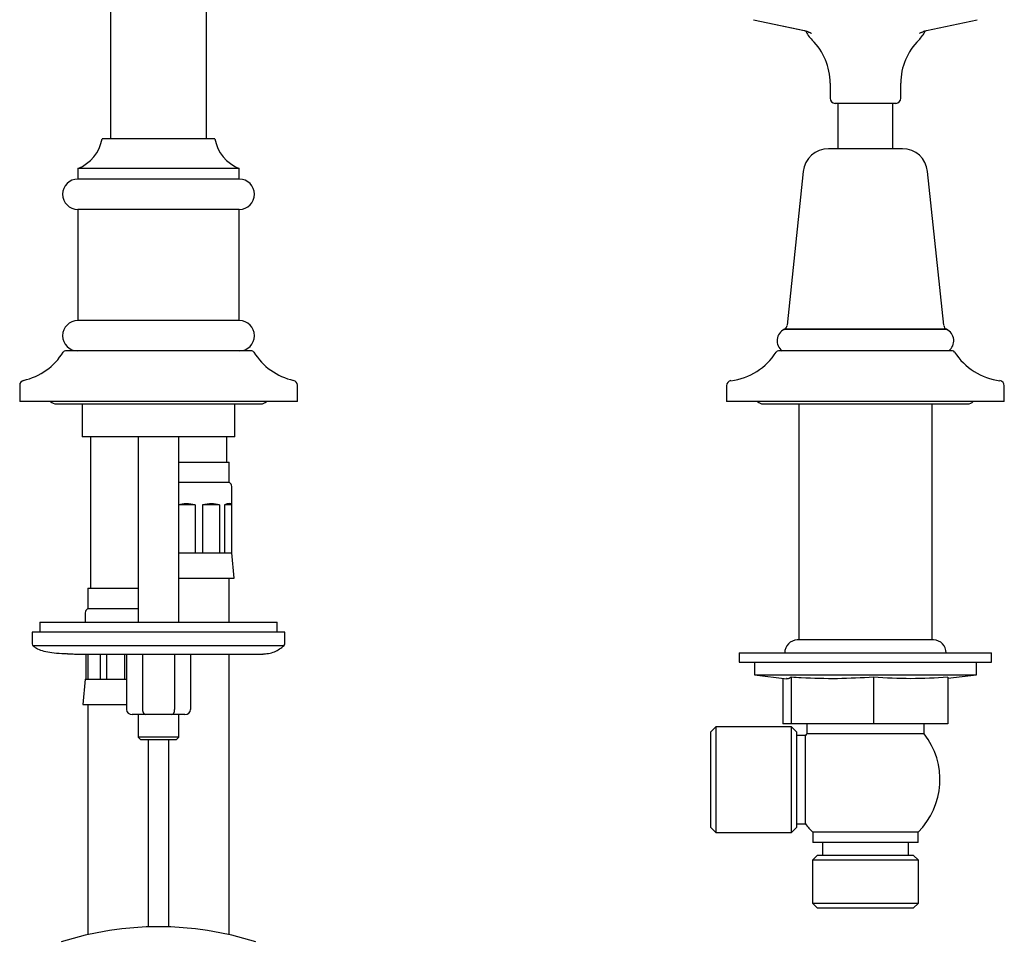
# Model space of a CAD drawing. Units: millimetres. Extents: x -387 to 577, y -136 to 675.
# Drawn here: x 78 to 273, y 110 to 292 of the extents above; entities that cross this region are included whole.
import ezdxf

# ---------------------------------------------------------------- set-up
doc = ezdxf.new("R2010")
doc.units = ezdxf.units.MM

msp = doc.modelspace()

# ---------------------------------------------------------------- linework, layer by layer
at = {"color": 7, "linetype": 'Continuous', "lineweight": 25}
for p, q in [((96.35, 338.24), (96.35, 268.48)), ((115.4, 268.48), (115.4, 338.24)), ((223.72, 292.03), (233.79, 289.88)), ((223.73, 292.02), (233.77, 289.88)), ((257.96, 289.88), (268.03, 292.03)), ((257.98, 289.88), (268.02, 292.02)), ((238.87, 279.48), (238.87, 276.48)), ((252.87, 276.48), (252.87, 279.48)), ((250.12, 275.48), (239.87, 275.48)), ((240.42, 275.48), (240.42, 266.48)), ((251.87, 275.48), (250.12, 275.48)), ((251.32, 266.48), (251.32, 275.48)), ((117.02, 268.48), (94.73, 268.48)), ((253.21, 266.48), (238.54, 266.48)), ((89.87, 262.56), (89.87, 260.48)), ((121.87, 262.56), (89.87, 262.56)), ((121.87, 260.48), (121.87, 262.56)), ((233.57, 262), (230.37, 231.54)), ((261.38, 231.54), (258.18, 262)), ((105.87, 260.48), (89.87, 260.48)), ((121.87, 260.48), (89.87, 260.48)), ((121.87, 260.48), (105.87, 260.48)), ((89.87, 254.48), (89.87, 232.48)), ((105.87, 254.48), (89.87, 254.48)), ((121.87, 254.48), (105.87, 254.48)), ((121.87, 232.48), (121.87, 254.48)), ((105.87, 232.48), (89.87, 232.48)), ((121.87, 232.48), (105.87, 232.48)), ((261.95, 230.74), (229.8, 230.74)), ((261.93, 230.75), (229.82, 230.75)), ((124.32, 226.48), (87.43, 226.48)), ((263.12, 226.48), (228.63, 226.48)), ((78.37, 219.66), (78.37, 216.48)), ((133.37, 216.48), (133.37, 219.66)), ((218.37, 219.59), (218.37, 216.48)), ((273.37, 216.48), (273.37, 219.59)), ((133.37, 216.48), (78.37, 216.48)), ((273.37, 216.48), (218.37, 216.48)), ((85.62, 215.98), (126.12, 215.98)), ((90.75, 215.98), (90.75, 209.48)), ((121, 209.48), (121, 215.98)), ((225.62, 215.98), (266.12, 215.98)), ((232.65, 215.98), (232.65, 169.28)), ((259.1, 169.28), (259.1, 215.98)), ((105.87, 209.48), (90.75, 209.48)), ((92.37, 209.48), (92.37, 179.48)), ((101.87, 209.48), (101.87, 172.77)), ((121, 209.48), (105.87, 209.48)), ((109.87, 172.77), (109.87, 209.48)), ((119.37, 204.48), (119.37, 209.48)), ((109.87, 204.48), (119.87, 204.48)), ((119.87, 200.48), (119.87, 204.48)), ((109.87, 200.48), (119.87, 200.48)), ((120.37, 186.48), (120.37, 199.61)), ((113.13, 195.98), (109.87, 195.98)), ((113.13, 195.98), (113.13, 186.48)), ((114.62, 186.48), (114.62, 195.98)), ((117.92, 195.98), (114.62, 195.98)), ((117.92, 195.98), (117.92, 186.48)), ((118.97, 186.48), (118.97, 195.98)), ((120.33, 195.98), (118.97, 195.98)), ((120.33, 195.98), (120.33, 186.48)), ((109.83, 186.48), (113.13, 186.48)), ((113.13, 186.48), (114.62, 186.48)), ((114.62, 186.48), (117.92, 186.48)), ((117.92, 186.48), (118.97, 186.48)), ((118.97, 186.48), (120.33, 186.48)), ((120.33, 186.48), (120.37, 186.48)), ((120.87, 181.48), (120.37, 186.48)), ((109.87, 181.48), (120.87, 181.48)), ((119.87, 172.77), (119.87, 181.48)), ((91.87, 179.48), (91.87, 175.48)), ((91.87, 179.48), (101.87, 179.48)), ((91.37, 174.61), (91.37, 172.77)), ((91.87, 175.48), (101.87, 175.48)), ((82.37, 172.77), (82.37, 170.77)), ((82.37, 172.77), (103.29, 172.77)), ((103.29, 172.77), (129.37, 172.77)), ((129.37, 170.77), (129.37, 172.77)), ((80.87, 170.77), (80.87, 168.48)), ((130.87, 170.77), (80.87, 170.77)), ((130.87, 168.48), (130.87, 170.77)), ((237.23, 169.28), (232.37, 169.28)), ((259.37, 169.28), (237.23, 169.28)), ((91.5, 166.47), (91.5, 161.48)), ((91.96, 161.48), (91.96, 166.47)), ((94.28, 166.47), (94.28, 161.48)), ((95.6, 161.48), (95.6, 166.47)), ((99.16, 166.47), (99.16, 161.48)), ((99.52, 166.47), (99.52, 155.48)), ((102.7, 166.47), (102.7, 155.48)), ((109.05, 166.47), (109.05, 155.48)), ((112.23, 166.47), (112.23, 155.48)), ((119.87, 110.91), (119.87, 166.47)), ((220.87, 166.68), (220.87, 164.88)), ((220.87, 166.68), (270.87, 166.68)), ((270.87, 164.88), (270.87, 166.68)), ((220.87, 164.88), (270.87, 164.88)), ((223.87, 164.88), (223.87, 162.37)), ((267.87, 162.37), (267.87, 164.88)), ((223.87, 162.37), (230.29, 161.58)), ((223.87, 162.37), (236.62, 162.37)), ((231.15, 161.88), (231.15, 152.68)), ((236.62, 162.37), (267.87, 162.37)), ((247.48, 161.88), (247.48, 152.68)), ((262.21, 161.68), (267.87, 162.37)), ((262.21, 161.88), (262.21, 152.68)), ((91.37, 161.48), (90.87, 156.48)), ((91.37, 161.48), (91.5, 161.48)), ((91.5, 161.48), (91.96, 161.48)), ((91.96, 161.48), (94.28, 161.48)), ((94.28, 161.48), (95.6, 161.48)), ((95.6, 161.48), (99.16, 161.48)), ((99.16, 161.48), (99.52, 161.48)), ((229.54, 161.68), (229.54, 152.68)), ((90.87, 156.48), (99.52, 156.48)), ((91.87, 156.48), (91.87, 110.91)), ((103.28, 154.48), (100.68, 154.48)), ((101.87, 154.48), (101.87, 149.98)), ((108.47, 154.48), (103.28, 154.48)), ((111.07, 154.48), (108.47, 154.48)), ((109.87, 149.98), (109.87, 154.48)), ((231.15, 152.68), (229.54, 152.68)), ((247.48, 152.68), (231.15, 152.68)), ((234.25, 152.68), (234.25, 150.68)), ((262.21, 152.68), (247.48, 152.68)), ((257.5, 150.68), (257.5, 152.68)), ((216.25, 152.08), (215.25, 151.08)), ((215.25, 141.6), (215.25, 151.08)), ((231.25, 152.08), (216.25, 152.08)), ((216.25, 152.08), (216.25, 141.6)), ((232.25, 151.08), (231.25, 152.08)), ((231.25, 141.6), (231.25, 152.08)), ((232.25, 151.08), (232.25, 141.6)), ((234, 150.35), (232.25, 150.35)), ((234, 132.85), (234, 150.35)), ((257.5, 150.68), (234.25, 150.68)), ((101.87, 149.98), (102.37, 149.48)), ((109.87, 149.98), (101.87, 149.98)), ((109.37, 149.48), (102.37, 149.48)), ((103.87, 112.45), (103.87, 149.48)), ((107.87, 149.48), (107.87, 112.45)), ((109.37, 149.48), (109.87, 149.98)), ((215.25, 132.12), (215.25, 141.6)), ((216.25, 141.6), (216.25, 131.12)), ((231.25, 131.12), (231.25, 141.6)), ((232.25, 141.6), (232.25, 132.12)), ((232.25, 132.85), (234, 132.85)), ((215.25, 132.12), (216.25, 131.12)), ((216.25, 131.12), (231.25, 131.12)), ((231.25, 131.12), (232.25, 132.12)), ((235.44, 131.18), (235.44, 129.18)), ((256.31, 131.18), (235.44, 131.18)), ((256.31, 129.18), (256.31, 131.18)), ((256.31, 129.18), (235.44, 129.18)), ((237.37, 129.18), (237.37, 126.68)), ((254.37, 126.68), (254.37, 129.18)), ((236.4, 126.68), (235.4, 125.68)), ((235.4, 125.68), (235.4, 117.18)), ((256.35, 125.68), (235.4, 125.68)), ((236.4, 126.68), (255.35, 126.68)), ((256.35, 125.68), (255.35, 126.68)), ((256.35, 117.18), (256.35, 125.68)), ((235.4, 117.18), (236.4, 116.18)), ((235.4, 117.18), (256.35, 117.18)), ((255.35, 116.18), (256.35, 117.18)), ((255.35, 116.18), (236.4, 116.18))]:
    msp.add_line(p, q, dxfattribs=at)
for centre, radius, start, end in [((239.87, 292.64), 6.5, 204.8743, 225.3558), ((251.87, 292.64), 6.5, 314.6442, 333.5132), ((226.87, 279.48), 12, 0, 45.3558), ((264.87, 279.48), 12, 134.6442, 180), ((239.87, 276.48), 1, 180, 270), ((251.87, 276.48), 1, 270, 0), ((86.87, 269.98), 8, 292.0243, 349.1931), ((124.87, 269.98), 8, 190.8069, 247.9757), ((238.54, 261.48), 5, 90, 174), ((253.21, 261.48), 5, 6, 90), ((89.87, 257.48), 3, 90, 270), ((121.87, 257.48), 3, 270, 90), ((89.87, 229.48), 3, 90, 270), ((121.87, 229.48), 3, 270, 90), ((230.87, 228.48), 2.5, 115, 233.1301), ((229.37, 231.64), 1, 295, 354), ((262.37, 231.64), 1, 186, 245), ((260.87, 228.48), 2.5, 306.8699, 65), ((76.37, 232.82), 12.5, 282.8396, 328.254), ((87.43, 225.98), 0.5, 90, 148.254), ((124.32, 225.98), 0.5, 31.746, 90), ((135.37, 232.82), 12.5, 211.746, 257.1604), ((217.67, 232.98), 12.5, 277.2342, 327.421), ((228.63, 225.98), 0.5, 90, 147.421), ((263.12, 225.98), 0.5, 32.579, 90), ((274.07, 232.98), 12.5, 212.579, 262.7658), ((79.37, 219.66), 1, 102.8396, 180), ((132.37, 219.66), 1, 0, 77.1604), ((219.37, 219.59), 1, 97.2342, 180), ((272.37, 219.59), 1, 0, 82.7658), ((85.62, 217.48), 1.5, 221.8103, 270), ((126.12, 217.48), 1.5, 270, 318.1897), ((225.62, 217.48), 1.5, 221.8103, 270), ((266.12, 217.48), 1.5, 270, 318.1897), ((119.37, 199.61), 1, 0, 60), ((92.37, 174.61), 1, 120, 180), ((81.37, 168.48), 0.5, 181.4806, 233.7134), ((130.37, 168.48), 0.5, 307.3882, 1.3432), ((232.48, 166.68), 2.6, 92.2466, 180), ((259.27, 166.68), 2.6, 0, 87.7534), ((245.87, 141.6), 14.75, 142.0116, 143.6141), ((245.87, 141.6), 14.75, 315.0465, 37.9884), ((245.87, 141.6), 14.75, 216.3859, 224.9535), ((105.87, 49.22), 63.26, 72.2841, 107.7159)]:
    msp.add_arc(centre, radius, start, end, dxfattribs=at)
for centre, major_axis, ratio, start_param, end_param in [((113.87, 189.73), (5.4, -5.4), 0.668179, 2.274297, 2.830791), ((113.87, 189.73), (5.4, 5.4), 0.668179, 0.310802, 0.867295), ((113.87, 189.73), (6.38, 6.38), 0.198912, 6.201288, 6.757782), ((100.68, 155.48), (-1.15, 0), 0.866025, 0, 1.570796), ((103.28, 155.48), (0, 1), 0.57735, 1.570796, 3.141593), ((108.47, 155.48), (0, 1), 0.57735, 3.141593, 4.712389), ((111.07, 155.48), (1.15, 0), 0.866025, 4.712389, 6.283185)]:
    msp.add_ellipse(centre, major_axis=major_axis, ratio=ratio, start_param=start_param, end_param=end_param, dxfattribs=at)
for points, knots in [([(233.78, 289.89), (233.78, 289.89), (233.95, 289.86), (234.34, 289.76), (234.74, 289.56), (234.86, 289.5)], [0, 0, 0, 0, 0.007744, 0.691101, 1, 1, 1, 1]), ([(234.79, 289.55), (234.9, 289.51), (235.07, 289.43), (235.23, 289.33), (235.21, 289.34), (235.21, 289.34)], [0, 0, 0, 0, 0.606501, 0.982071, 1, 1, 1, 1]), ([(256.55, 289.35), (256.55, 289.35), (256.54, 289.35), (256.6, 289.38), (256.68, 289.43), (256.89, 289.52), (257, 289.57)], [0, 0, 0, 0, 0.0217268, 0.104112, 0.5300024, 1, 1, 1, 1]), ([(256.92, 289.51), (257.02, 289.56), (257.41, 289.76), (257.8, 289.86), (257.98, 289.89), (257.98, 289.89)], [0, 0, 0, 0, 0.278324, 0.983532, 1, 1, 1, 1]), ([(81.03, 168.12), (81.32, 167.9), (81.92, 167.43), (83.15, 167.01), (84.74, 166.73), (86.36, 166.59), (87.56, 166.56), (88, 166.54)], [0, 0, 0, 0, 0.190919, 0.401616, 0.627272, 0.862818, 1, 1, 1, 1]), ([(130.66, 168.12), (130.68, 168.12), (130.77, 168.12), (130.24, 168.12), (129.05, 168.12), (127.16, 168.12), (124.66, 168.12), (121.65, 168.12), (118.16, 168.12), (114.32, 168.12), (110.18, 168.12), (105.95, 168.12), (101.7, 168.12), (97.65, 168.12), (93.79, 168.12), (90.31, 168.12), (87.24, 168.12), (84.73, 168.12), (82.78, 168.12), (81.56, 168.12), (81, 168.12), (81.08, 168.12), (81.1, 168.12)], [0, 0, 0, 0, 0.011152, 0.065906, 0.119118, 0.173872, 0.227083, 0.281838, 0.335049, 0.389803, 0.444159, 0.500164, 0.553375, 0.608129, 0.661341, 0.716095, 0.769306, 0.824061, 0.877272, 0.932027, 0.985238, 1, 1, 1, 1]), ([(126.4, 166.47), (126.83, 166.5), (127.68, 166.55), (129.27, 167.01), (130.14, 167.68), (130.72, 168.12)], [0, 0, 0, 0, 0.247762, 0.498824, 1, 1, 1, 1]), ([(87.77, 166.66), (87.76, 166.65), (87.71, 166.54), (88.06, 166.51), (88.85, 166.47), (90.05, 166.47), (91.54, 166.47), (93.53, 166.47), (96.14, 166.47), (99.31, 166.47), (102.3, 166.47), (105.07, 166.47), (107.75, 166.47), (110.45, 166.47), (113.35, 166.47), (115.9, 166.47), (118.12, 166.47), (119.99, 166.47), (121.86, 166.47), (123.62, 166.47), (125.13, 166.47), (126.18, 166.47), (126.68, 166.47), (126.57, 166.47), (126.55, 166.47)], [0, 0, 0, 0, 0.0079047, 0.0495954, 0.0897741, 0.128142, 0.1647007, 0.1997708, 0.2651774, 0.3242415, 0.3771205, 0.4241088, 0.4686147, 0.5157944, 0.5654653, 0.6247442, 0.6612124, 0.7026194, 0.7491706, 0.8009174, 0.8576799, 0.9189751, 0.9839717, 1, 1, 1, 1]), ([(231.15, 161.88), (230.89, 161.7), (230.58, 161.48), (230.27, 161.61), (230.22, 161.63)], [0, 0, 0, 0, 0.863772, 1, 1, 1, 1]), ([(247.48, 161.88), (245.1, 161.75), (240.33, 161.49), (234.88, 161.64), (231.83, 161.84), (231.15, 161.88)], [0, 0, 0, 0, 0.437462, 0.876289, 1, 1, 1, 1]), ([(262.21, 161.88), (259.76, 161.73), (254.85, 161.44), (249.94, 161.73), (247.48, 161.88)], [0, 0, 0, 0, 0.498991, 1, 1, 1, 1])]:
    msp.add_open_spline(points, degree=3, knots=knots, dxfattribs=at)

doc.saveas('drawing.dxf')
